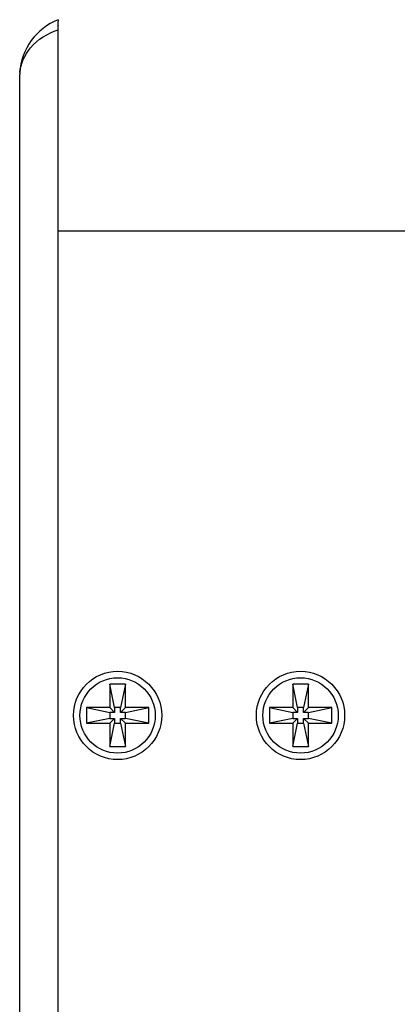
# Model space of a CAD drawing. Units: inches. Extents: x -96.4 to -5.8, y -14.2 to 56.3.
# Drawn here: x -59.6 to -58.2, y 41.7 to 45.3 of the extents above; entities that cross this region are included whole.
import ezdxf

# ---------------------------------------------------------------- set-up
doc = ezdxf.new("R2010")
doc.units = ezdxf.units.IN
doc.header["$MEASUREMENT"] = 0

msp = doc.modelspace()

# ---------------------------------------------------------------- linework, layer by layer
at = {"color": 7, "linetype": 'Continuous'}
for p, q in [((-59.4552, 45.2666), (-59.4568, 45.2555)), ((-59.4552, 31.5551), (-59.4552, 45.23)), ((-59.5961, 45.0714), (-59.596, 45.068)), ((-59.596, 45.068), (-59.5959, 45.0658)), ((-59.5959, 31.7194), (-59.5959, 45.0658)), ((-59.4552, 44.495), (-51.8757, 44.495)), ((-59.2664, 42.8372), (-59.2664, 42.7519)), ((-59.2491, 42.7519), (-59.2664, 42.8372)), ((-59.2093, 42.8372), (-59.2664, 42.8372)), ((-59.2093, 42.8372), (-59.2267, 42.7519)), ((-59.2093, 42.7519), (-59.2093, 42.8372)), ((-58.5971, 42.8372), (-58.5971, 42.7519)), ((-58.5798, 42.7519), (-58.5971, 42.8372)), ((-58.5401, 42.8372), (-58.5971, 42.8372)), ((-58.5401, 42.8372), (-58.5574, 42.7519)), ((-58.5401, 42.7519), (-58.5401, 42.8372)), ((-59.3518, 42.7519), (-59.3518, 42.6948)), ((-59.3518, 42.7519), (-59.2664, 42.7345)), ((-59.2664, 42.7519), (-59.3518, 42.7519)), ((-59.2491, 42.7345), (-59.2664, 42.7519)), ((-59.2664, 42.7345), (-59.2664, 42.7121)), ((-59.2491, 42.7345), (-59.2664, 42.7345)), ((-59.2491, 42.7519), (-59.2491, 42.7345)), ((-59.2267, 42.7519), (-59.2491, 42.7519)), ((-59.2267, 42.7345), (-59.2093, 42.7519)), ((-59.2267, 42.7345), (-59.2267, 42.7519)), ((-59.2093, 42.7345), (-59.2267, 42.7345)), ((-59.124, 42.7519), (-59.2093, 42.7519)), ((-59.2093, 42.7345), (-59.124, 42.7519)), ((-59.2093, 42.7121), (-59.2093, 42.7345)), ((-59.124, 42.6948), (-59.124, 42.7519)), ((-58.6825, 42.7519), (-58.6825, 42.6948)), ((-58.6825, 42.7519), (-58.5971, 42.7345)), ((-58.5971, 42.7519), (-58.6825, 42.7519)), ((-58.5798, 42.7345), (-58.5971, 42.7519)), ((-58.5971, 42.7345), (-58.5971, 42.7121)), ((-58.5798, 42.7345), (-58.5971, 42.7345)), ((-58.5798, 42.7519), (-58.5798, 42.7345)), ((-58.5574, 42.7519), (-58.5798, 42.7519)), ((-58.5574, 42.7345), (-58.5401, 42.7519)), ((-58.5574, 42.7345), (-58.5574, 42.7519)), ((-58.5401, 42.7345), (-58.5574, 42.7345)), ((-58.4547, 42.7519), (-58.5401, 42.7519)), ((-58.5401, 42.7345), (-58.4547, 42.7519)), ((-58.5401, 42.7121), (-58.5401, 42.7345)), ((-58.4547, 42.6948), (-58.4547, 42.7519)), ((-59.2664, 42.7121), (-59.3518, 42.6948)), ((-59.3518, 42.6948), (-59.2664, 42.6948)), ((-59.2491, 42.7121), (-59.2664, 42.6948)), ((-59.2664, 42.7121), (-59.2491, 42.7121)), ((-59.2664, 42.6094), (-59.2491, 42.6948)), ((-59.2664, 42.6948), (-59.2664, 42.6094)), ((-59.2491, 42.7121), (-59.2491, 42.6948)), ((-59.2491, 42.6948), (-59.2267, 42.6948)), ((-59.2267, 42.6948), (-59.2267, 42.7121)), ((-59.2267, 42.7121), (-59.2093, 42.6948)), ((-59.2267, 42.7121), (-59.2093, 42.7121)), ((-59.2267, 42.6948), (-59.2093, 42.6094)), ((-59.124, 42.6948), (-59.2093, 42.7121)), ((-59.2093, 42.6094), (-59.2093, 42.6948)), ((-59.2093, 42.6948), (-59.124, 42.6948)), ((-58.5971, 42.7121), (-58.6825, 42.6948)), ((-58.6825, 42.6948), (-58.5971, 42.6948)), ((-58.5798, 42.7121), (-58.5971, 42.6948)), ((-58.5971, 42.7121), (-58.5798, 42.7121)), ((-58.5971, 42.6094), (-58.5798, 42.6948)), ((-58.5971, 42.6948), (-58.5971, 42.6094)), ((-58.5798, 42.7121), (-58.5798, 42.6948)), ((-58.5798, 42.6948), (-58.5574, 42.6948)), ((-58.5574, 42.6948), (-58.5574, 42.7121)), ((-58.5574, 42.7121), (-58.5401, 42.6948)), ((-58.5574, 42.7121), (-58.5401, 42.7121)), ((-58.5574, 42.6948), (-58.5401, 42.6094)), ((-58.4547, 42.6948), (-58.5401, 42.7121)), ((-58.5401, 42.6094), (-58.5401, 42.6948)), ((-58.5401, 42.6948), (-58.4547, 42.6948)), ((-59.2664, 42.6094), (-59.2093, 42.6094)), ((-58.5971, 42.6094), (-58.5401, 42.6094))]:
    msp.add_line(p, q, dxfattribs=at)
for centre, radius in [((-59.2379, 42.7233), 0.1614), ((-58.5686, 42.7233), 0.1614), ((-59.2379, 42.7233), 0.1378), ((-58.5686, 42.7233), 0.1378)]:
    msp.add_circle(centre, radius, dxfattribs=at)
for centre, radius, start, end in [((-59.3721, 45.0582), 0.2244, 111.7458, 176.3378), ((-59.6867, 45.23), 0.2315, 0.0188, 3.5499), ((-59.4528, 45.0596), 0.1436, 174.4237, 175.8583)]:
    msp.add_arc(centre, radius, start, end, dxfattribs=at)
for points, knots in [([(-59.4568, 45.2555), (-59.4565, 45.2538), (-59.4561, 45.2501), (-59.4558, 45.2463), (-59.4557, 45.2443)], [0, 0, 0, 0, 0.457074, 1, 1, 1, 1]), ([(-59.5957, 45.0736), (-59.5925, 45.1061), (-59.5598, 45.1772), (-59.4936, 45.2174), (-59.4552, 45.23)], [0, 0, 0, 0, 0.44728, 1, 1, 1, 1])]:
    msp.add_open_spline(points, degree=3, knots=knots, dxfattribs=at)

doc.saveas('drawing.dxf')
